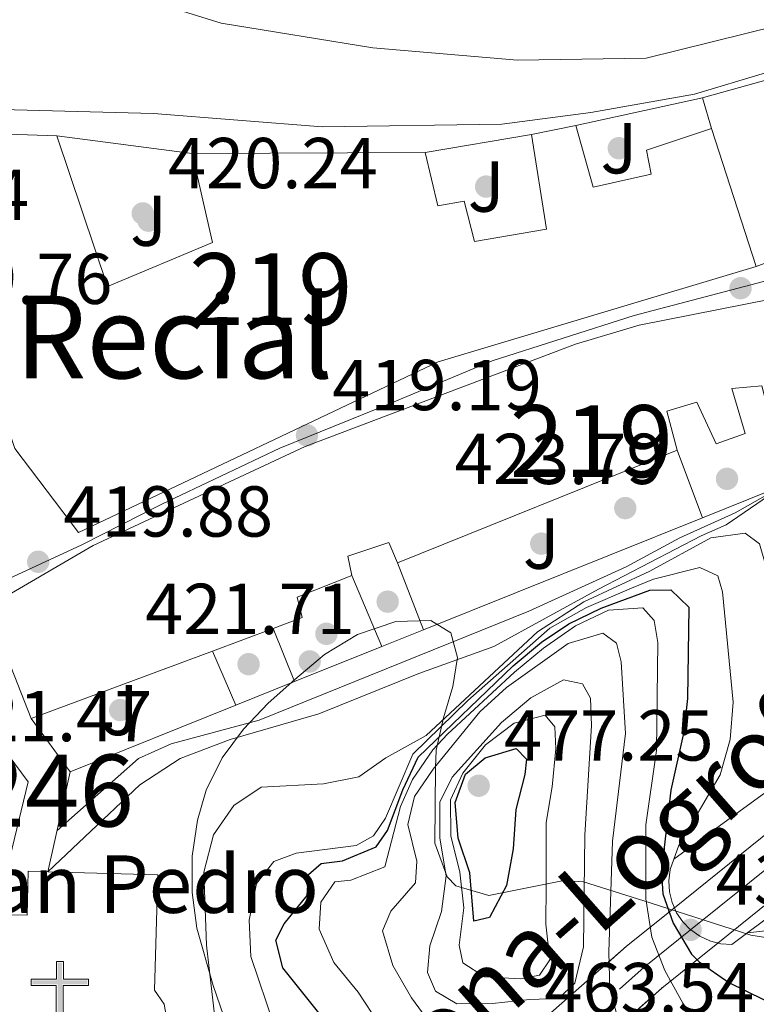
# Model space of a CAD drawing. Extents: x 573453 to 580352, y 724401 to 729106.
# Drawn here: x 579651 to 579753, y 724712 to 724849 of the extents above; entities that cross this region are included whole.
import ezdxf
from ezdxf.enums import TextEntityAlignment as Align

# ---------------------------------------------------------------- set-up
doc = ezdxf.new("R2010")
doc.units = 0
doc.header["$MEASUREMENT"] = 0
for name, pattern in [('DGN Style 1', [47.44550627, 0.07894427000000001, -47.366562]), ('DGN Style 3', [110.521978, 78.94427, -31.577708]), ('DGN Style 4', [126.38977627, 63.155416, -31.577708, 0.07894427000000001, -31.577708]), ('DGN Style 5', [55.260989, 23.683281, -31.577708])]:
    doc.linetypes.add(name, pattern=pattern)
for name, color, linetype in [('Nivel 11', 7, 'Continuous'), ('Nivel 15', 7, 'Continuous'), ('Nivel 16', 7, 'Continuous'), ('Nivel 17', 7, 'Continuous'), ('Nivel 21', 7, 'Continuous'), ('Nivel 22', 7, 'Continuous'), ('Nivel 23', 7, 'Continuous'), ('Nivel 26', 7, 'Continuous'), ('Nivel 35', 7, 'Continuous'), ('Nivel 39', 7, 'Continuous'), ('Nivel 4', 7, 'Continuous'), ('Nivel 41', 7, 'Continuous'), ('Nivel 44', 7, 'Continuous'), ('Nivel 45', 7, 'Continuous'), ('Nivel 48', 7, 'Continuous'), ('Nivel 5', 7, 'Continuous'), ('Nivel 51', 7, 'Continuous'), ('Nivel 52', 7, 'Continuous'), ('Nivel 53', 7, 'Continuous'), ('Nivel 54', 7, 'Continuous'), ('Nivel 57', 7, 'Continuous'), ('Nivel 62', 7, 'Continuous'), ('Nivel 7', 7, 'Continuous')]:
    doc.layers.add(name, color=color, linetype=linetype)
doc.styles.add('Style-arial', font='arial.shx', dxfattribs={"bigfont": 'arialbig.shx'})
doc.styles.add('Style-arialn', font='arialn.shx', dxfattribs={"bigfont": 'arialnbig.shx'})
doc.styles.add('Style-times', font='times.shx', dxfattribs={"bigfont": 'timesbig.shx'})

# ---------------------------------------------------------------- blocks, each defined once
blk = doc.blocks.new('5PATER')
at = {"layer": 'Nivel 7', "linetype": 'Continuous', "lineweight": 0}
h = blk.add_hatch(color=53, dxfattribs=at)
edge = h.paths.add_edge_path()
edge.add_ellipse((1.001171767711639e-08, 1.001171767711639e-08), major_axis=(-1.095731442945027, -1.110710700472634), ratio=0.9994222409660316, start_angle=0, end_angle=360)
blk = doc.blocks.new('5PERFI')
at = {"layer": 'Nivel 17', "linetype": 'Continuous', "lineweight": 0}
h = blk.add_hatch(color=7, dxfattribs=at)
edge = h.paths.add_edge_path()
edge.add_arc((1.001171767711639e-08, 1.001171767711639e-08), 1.55999999938624, 315.0000000018422, 675.0000000018422)
blk = doc.blocks.new('5ERMIT')
at = {"layer": 'Nivel 15', "linetype": 'Continuous', "lineweight": 0}
blk.add_hatch(color=7, dxfattribs=at).paths.add_polyline_path([(-0.3200000000651926, -6.467999999877065), (-0.3209999999962747, -5.895000000018626), (-0.3200000000651926, -0.3009999999776483), (-3.83600000012666, -0.3009999999776483), (-3.83600000012666, 0.2360000000335276), (-0.4910000001545995, 0.2360000000335276), (-0.3150000001769513, 0.4120000000111759), (-0.3150000001769513, 2.705000000074506), (0.3049999999348074, 2.705000000074506), (0.3049999999348074, 0.4120000000111759), (0.4809999999124557, 0.2360000000335276), (3.815999999875203, 0.2360000000335276), (3.815999999875203, -0.3009999999776483), (0.2999999998137355, -0.3009999999776483), (0.2999999998137355, -6.467999999877065)])
at = {"layer": 'Nivel 15', "color": 7, "linetype": 'Continuous', "lineweight": 0, "flags": 128}
blk.add_lwpolyline([(-0.4970000002067536, -0.4769999999552965), (-0.4960000000428408, -6.643999999854714), (0.4759999997913837, -6.643999999854714), (0.4759999997913837, -0.4769999999552965), (3.991999999852851, -0.4769999999552965), (3.991999999852851, 0.4120000000111759), (0.4809999999124557, 0.4120000000111759), (0.4809999999124557, 2.881000000052154), (-0.4910000001545995, 2.881000000052154), (-0.4910000001545995, 0.4120000000111759), (-4.012000000104308, 0.4120000000111759), (-4.012000000104308, -0.4769999999552965), (-0.4960000000428408, -0.4769999999552965), (-0.4960000000428408, -6.643999999854714), (0.4759999997913837, -6.643999999854714)], dxfattribs=at)
blk = doc.blocks.new('5PATER_1')
at = {"layer": 'Nivel 7', "linetype": 'Continuous', "lineweight": 0}
h = blk.add_hatch(color=7, dxfattribs=at)
edge = h.paths.add_edge_path()
edge.add_ellipse((1.001171767711639e-08, 1.001171767711639e-08), major_axis=(-1.095731442372465, -1.110710699892244), ratio=0.9994222409660318, start_angle=0, end_angle=360)

msp = doc.modelspace()

# ---------------------------------------------------------------- linework, layer by layer
at = {"layer": 'Nivel 11', "color": 142, "linetype": 'Continuous', "lineweight": 13, "elevation": 415.252, "flags": 128}
msp.add_lwpolyline([(579630.227, 724836.473), (579643.2320000001, 724836.6229999999), (579669.6340000001, 724835.898), (579693.094, 724834.064), (579718.0390000001, 724834.4580000001), (579730.4369999999, 724836.04), (579744.8230000001, 724838.6170000001), (579754.7080000001, 724841.584), (579790.719, 724848.122), (579803.0179999999, 724849.8929999999), (579815.723, 724850.4299999999), (579822.754, 724850.3219999999)], dxfattribs=at)
at = {"layer": 'Nivel 15', "color": 1, "linetype": 'Continuous', "lineweight": 13, "flags": 128}
for points, elevation in [([(579630.345, 724833.7139999999), (579656.2139999999, 724832.837)], 432.464), ([(579652.642, 724751.787), (579646.506, 724767.2509999999)], 435.064)]:
    msp.add_lwpolyline(points, dxfattribs=dict(at, elevation=elevation))
at = {"layer": 'Nivel 15', "color": 1, "linetype": 'Continuous', "lineweight": 13, "extrusion": (-0.004961794175240605, -0.001017372242426939, 0.9999871726938716), "elevation": -3190.011531550225, "flags": 128}
msp.add_lwpolyline([(579717.1469535201, 724830.1136872685), (579723.3360361124, 724831.3826879251)], dxfattribs=at)
at = {"layer": 'Nivel 15', "color": 1, "linetype": 'Continuous', "lineweight": 13, "extrusion": (-0.01432819501451381, 0.04429323300958996, 0.9989158184437688), "elevation": 24226.68112722673, "flags": 128}
msp.add_lwpolyline([(-774695.304518545, -510638.216683181), (-774695.304518545, -510618.0246712703)], dxfattribs=at)
at = {"layer": 'Nivel 15', "color": 1, "linetype": 'Continuous', "lineweight": 13, "extrusion": (0.1208947252883444, 0.000589402820154234, 0.9926651590550417), "elevation": 70932.80092718414, "flags": 128}
msp.add_lwpolyline([(721995.6441279962, -578872.2977501717), (721995.6441279962, -578904.9456021229)], dxfattribs=at)
at = {"layer": 'Nivel 15', "color": 1, "linetype": 'Continuous', "lineweight": 13, "extrusion": (0.1457406407935147, 0.0587519417438668, 0.9875767691488196), "elevation": 127497.40975849, "flags": 128}
msp.add_lwpolyline([(455463.1162129811, -798572.7977061663), (455463.1162129812, -798530.3380176488)], dxfattribs=at)
at = {"layer": 'Nivel 15', "color": 1, "linetype": 'Continuous', "lineweight": 13, "extrusion": (0.01246151169794554, 0.004638623486476595, 0.9999115930412813), "elevation": 11020.22479051602, "flags": 128}
msp.add_lwpolyline([(579635.8590834134, 724720.9912168051), (579627.4012446962, 724717.843182937)], dxfattribs=at)
at = {"layer": 'Nivel 15', "color": 1, "linetype": 'Continuous', "lineweight": 13, "extrusion": (0.01244676643818715, 0.004634181977819561, 0.9999117972914561), "elevation": 11008.45834613685, "flags": 128}
msp.add_lwpolyline([(579627.5141188975, 724717.9317341549), (579602.323626559, 724708.553633454)], dxfattribs=at)
at = {"layer": 'Nivel 15', "color": 1, "linetype": 'Continuous', "lineweight": 13}
for points in [[(579753.4199999999, 724814.6669999999, 429.582), (579709.2239999999, 724801.371, 432.182), (579659.209, 724777.635, 430.835), (579650.375, 724789.317, 430.804), (579640.314, 724819.713, 433.717), (579630.092, 724819.321, 433.717), (579629.682, 724833.737, 432.464)], [(579728.369, 724834.253, 423.913), (579730.736, 724825.6950000001, 428.173), (579738.828, 724827.479, 428.141), (579738.189, 724830.8119999999, 427.985), (579747.212, 724833.858, 428.642)], [(579656.2139999999, 724832.837, 432.464), (579663.223, 724811.845, 432.464), (579677.8260000001, 724817.9639999999, 432.119), (579675.0020000001, 724830.337, 429.081)], [(579707.4099999999, 724830.4950000001, 425.134), (579709.1810000001, 724823.0730000001, 431.681), (579712.801, 724823.717, 432.057), (579714.25, 724818.105, 432.934), (579724.254, 724819.831, 431.963), (579722.1799999999, 724832.9839999999, 423.881)], [(579646.506, 724767.2509999999, 435.064), (579661.2520000001, 724775.858, 432.495), (579690.7150000001, 724789.6300000001, 431.712), (579728.297, 724803.848, 433.059), (579737.1359999999, 724806.5079999999, 431.054), (579817.898, 724822.4340000001, 424.759), (579816.8570000001, 724807.307, 423.788)], [(579756.919, 724787.392, 430.365), (579754.2250000001, 724798.047, 431.524), (579750.0249999999, 724797.6780000001, 431.148), (579751.869, 724791.4040000001, 428.611), (579747.881, 724789.987, 428.642), (579745.1869999999, 724795.7660000001, 430.052), (579741.004, 724794.537, 429.927), (579742.449, 724789.1159999999, 427.922)], [(579703.558, 724773.4380000001, 434.594), (579702.355, 724776.2820000001, 434.594), (579696.656, 724774.354, 434.594), (579697.186, 724771.6869999999, 434.5)], [(579697.186, 724771.6869999999, 434.5), (579689.5970000001, 724768.6699999999, 434.531), (579690.3219999999, 724765.8160000001, 434.531), (579686.287, 724764.3130000001, 434.587)], [(579647.689, 724724.547, 453.937), (579652.054, 724724.422, 447.624), (579652.229, 724730.5430000001, 445.651), (579654.963, 724730.4639999999, 445.622)], [(579654.963, 724730.4639999999, 445.622), (579670.2350000001, 724730.0279999999, 445.463), (579669.7760000001, 724713.997, 447.405), (579671.1229999999, 724712.048, 447.405), (579671.5260000001, 724709.7139999999, 447.405), (579670.9099999999, 724707.4269999999, 447.405), (579669.9820000001, 724706.1410000001, 447.405), (579669.77, 724702.3119999999, 447.405), (579674.065, 724702.074, 447.405), (579673.7919999999, 724697.1329999999, 447.248)]]:
    msp.add_polyline3d(points, dxfattribs=at)
at = {"layer": 'Nivel 16', "color": 1, "linetype": 'Continuous', "lineweight": 13, "flags": 128}
for points, elevation in [([(579745.9480000001, 724838.1089999999), (579746.075, 724838.1370000001), (579758.912, 724841.736)], 420.592), ([(579728.369, 724834.253), (579745.9480000001, 724838.1089999999)], 420.592), ([(579675.0020000001, 724830.337), (579656.2139999999, 724832.837)], 419.903), ([(579722.1799999999, 724832.9839999999), (579707.4099999999, 724830.4950000001)], 419.809), ([(579756.173, 724815.6769999999), (579753.4199999999, 724814.6669999999)], 421.376), ([(579742.449, 724789.1159999999), (579745.9369999999, 724779.6980000001)], 424.422), ([(579703.558, 724773.4380000001), (579707.176, 724764.1259999999)], 424.078), ([(579697.186, 724771.6869999999), (579701.3700000001, 724761.794)], 424.078), ([(579686.287, 724764.3130000001), (579689.2280000001, 724756.9169999999)], 423.452), ([(579677.8300000001, 724761.165), (579681.0719999999, 724753.6410000001)], 426.679)]:
    msp.add_lwpolyline(points, dxfattribs=dict(at, elevation=elevation))
at = {"layer": 'Nivel 16', "color": 1, "linetype": 'Continuous', "lineweight": 13, "extrusion": (-0.03789785989453329, 0.1274555398826432, 0.9911199915089184), "elevation": 70830.35893785054, "flags": 128}
msp.add_lwpolyline([(-762286.5324178284, -524779.4123920681), (-762286.5324178287, -524783.8870676989)], dxfattribs=at)
at = {"layer": 'Nivel 16', "color": 1, "linetype": 'Continuous', "lineweight": 13, "extrusion": (-0.09604321512079574, 0.2395505505489451, 0.9661217493468192), "elevation": 118353.5434923697, "flags": 128}
msp.add_lwpolyline([(-807836.9327304149, -441392.07003012), (-807834.4505095661, -441388.9160517342), (-807823.8762648199, -441388.9083024018)], dxfattribs=at)
at = {"layer": 'Nivel 16', "color": 1, "linetype": 'Continuous', "lineweight": 13, "extrusion": (0.0002665662022878891, 0.000107091377983721, 0.9999999587369476), "elevation": 659.4663116793365, "flags": 128}
msp.add_lwpolyline([(579745.8024964677, 724779.631532934), (579707.0414946461, 724764.0595328447)], dxfattribs=at)
at = {"layer": 'Nivel 16', "color": 1, "linetype": 'Continuous', "lineweight": 13, "extrusion": (0.0002966190082104615, 0.0001191380515237334, 0.999999948911643), "elevation": 685.6191315524724, "flags": 128}
msp.add_lwpolyline([(579707.023746623, 724764.0494602777), (579701.2177462853, 724761.7174602612)], dxfattribs=at)
at = {"layer": 'Nivel 16', "color": 1, "linetype": 'Continuous', "lineweight": 13, "extrusion": (0.00028366954971565, 0.0001139397458378541, 0.9999999532746593), "elevation": 674.3447812320268, "flags": 128}
msp.add_lwpolyline([(579701.2254579344, 724761.7218698515), (579689.0834572883, 724756.8448698199)], dxfattribs=at)
at = {"layer": 'Nivel 16', "color": 1, "linetype": 'Continuous', "lineweight": 13, "extrusion": (0.0003167275463447206, 0.0001272191566730388, 0.9999999417494722), "elevation": 703.1324857086317, "flags": 128}
msp.add_lwpolyline([(579689.0635779318, 724756.8334130694), (579680.9075773908, 724753.5574130428)], dxfattribs=at)
at = {"layer": 'Nivel 16', "color": 1, "linetype": 'Continuous', "lineweight": 13, "extrusion": (0.0002990168167219327, 0.0001201155368296551, 0.9999999480805992), "elevation": 687.717539334694, "flags": 128}
msp.add_lwpolyline([(579680.918306492, 724753.5636227173), (579657.88130513, 724744.3096226505)], dxfattribs=at)
at = {"layer": 'Nivel 16', "color": 1, "linetype": 'Continuous', "lineweight": 0, "extrusion": (-0.1768229739155447, 0.2426274813601022, 0.953868723244722), "elevation": 73755.15812486503, "flags": 128}
msp.add_lwpolyline([(-895306.2181508257, -232905.5610548791), (-895306.2181508257, -232915.1605534595)], dxfattribs=at)
at = {"layer": 'Nivel 16', "color": 1, "linetype": 'Continuous', "lineweight": 13, "extrusion": (-0.2676468366452822, 0.2473416797032472, 0.9312289000645062), "elevation": 24516.85102576786, "flags": 128}
msp.add_lwpolyline([(-925673.7194905225, -61475.4633255247), (-925672.5866167499, -61469.14395126631), (-925655.9745132937, -61459.2601535772)], dxfattribs=at)
at = {"layer": 'Nivel 16', "color": 1, "linetype": 'Continuous', "lineweight": 0, "extrusion": (0.05662998763855922, 0.2566599342095248, 0.964841294033179), "elevation": 219252.6906144296, "flags": 128}
msp.add_lwpolyline([(-409890.1437414696, -803213.9419859732), (-409890.1437414694, -803228.7194204256)], dxfattribs=at)
at = {"layer": 'Nivel 21', "color": 7, "linetype": 'Continuous', "lineweight": 13, "extrusion": (0.2395431183733592, -0.18317475342822, 0.953449581334261), "elevation": 6540.645874099515, "flags": 128}
msp.add_lwpolyline([(927855.2189871916, -19231.65805403353), (927882.1111795038, -19238.5391117743), (927903.7082113032, -19243.24760234205), (927917.1117928254, -19246.16962447821)], dxfattribs=at)
at = {"layer": 'Nivel 21', "color": 1, "linetype": 'Continuous', "lineweight": 0, "extrusion": (0.3801895056391772, 0.1005159050019802, 0.9194305262734488), "elevation": 293670.9430142867, "flags": 128}
msp.add_lwpolyline([(552468.007328256, -685489.7078081453), (552461.8156697617, -685472.9806406002), (552462.3147308929, -685471.3889736296), (552462.5061485267, -685471.0124393718)], dxfattribs=at)
at = {"layer": 'Nivel 21', "color": 1, "linetype": 'Continuous', "lineweight": 0, "extrusion": (0.3769053610020729, 0.02423626046438863, 0.9259346372863473), "elevation": 236488.4411591232, "flags": 128}
msp.add_lwpolyline([(686026.0545516962, -578591.1153777507), (686027.2132845896, -578590.0324612805), (686028.5464108232, -578589.1846786421), (686029.2596788078, -578588.9018858946)], dxfattribs=at)
at = {"layer": 'Nivel 21', "color": 1, "linetype": 'Continuous', "lineweight": 0, "extrusion": (0.3757191475872472, 0.02460934152265196, 0.9264067694302184), "elevation": 236071.3325803262, "flags": 128}
msp.add_lwpolyline([(685279.0609564993, -579647.2095346623), (685279.4203491178, -579646.0267752563), (685280.1587933097, -579644.5589748465), (685281.1286372591, -579643.2579830366), (685281.1403326907, -579643.2469742962)], dxfattribs=at)
at = {"layer": 'Nivel 21', "color": 7, "linetype": 'Continuous', "lineweight": 13}
msp.add_polyline3d([(579742.0519999999, 724725.463, 436.957), (579764.7690000001, 724743.7820000001, 434.747), (579794.9610000001, 724769.8929999999, 432.172), (579844.1329999999, 724811.835, 427.362)], dxfattribs=at)
at = {"layer": 'Nivel 21', "color": 1, "linetype": 'Continuous', "lineweight": 0}
msp.add_polyline3d([(579742.0519999999, 724725.463, 449.188), (579741.7339999999, 724726.1840000001, 449.299), (579741.3740000001, 724727.689, 449.408), (579741.29, 724729.2339999999, 449.403), (579741.486, 724730.7690000001, 449.286), (579741.9550000001, 724732.244, 449.061), (579759.017, 724744.625, 440.855)], dxfattribs=at)
at = {"layer": 'Nivel 22', "color": 7, "linetype": 'DGN Style 5', "lineweight": 13}
for points in [[(579685.0460000001, 724676.1089999999, 442.235), (579690.494, 724680.53, 441.74), (579735.4110000001, 724720.1070000001, 437.642), (579742.0519999999, 724725.463, 436.957)], [(579690.101, 724670.408, 442.226), (579695.4099999999, 724674.7150000001, 441.74), (579740.3189999999, 724714.2849999999, 437.642), (579748.102, 724720.561, 436.822)]]:
    msp.add_polyline3d(points, dxfattribs=at)
at = {"layer": 'Nivel 22', "color": 7, "linetype": 'Continuous', "lineweight": 0}
msp.add_polyline3d([(579690.101, 724670.408, 442.226), (579695.4099999999, 724674.7150000001, 441.74), (579740.3189999999, 724714.2849999999, 437.642), (579748.102, 724720.561, 436.822), (579748.102, 724720.561, 446.86), (579746.9850000001, 724720.848, 447.305), (579745.5800000001, 724721.496, 447.858), (579744.314, 724722.385, 448.348), (579744.3030000001, 724722.396, 448.352), (579743.2280000001, 724723.4880000001, 448.761), (579742.3589999999, 724724.7679999999, 449.081), (579742.0519999999, 724725.463, 449.188), (579742.0519999999, 724725.463, 436.957), (579735.4110000001, 724720.1070000001, 437.642), (579690.494, 724680.53, 441.74), (579685.0460000001, 724676.1089999999, 442.235), (579685.0460000001, 724676.1089999999, 450.875), (579685.402, 724675.7069999999, 451.242), (579687.5700000001, 724673.2620000001, 453.475)], close=True, dxfattribs=at)
at = {"layer": 'Nivel 23', "color": 70, "linetype": 'DGN Style 4', "lineweight": 0}
msp.add_polyline3d([(579829.4199999999, 724856.685, 421.148), (579819.513, 724857.1499999999, 416.043), (579803.9469999999, 724856.271, 415.252), (579787.432, 724854.9909999999, 415.252), (579771.2409999999, 724851.8049999999, 415.252), (579738.131, 724843.602, 415.252), (579720.257, 724843.3470000001, 415.252), (579700.146, 724845.0560000001, 415.252), (579679.0460000001, 724848.466, 415.252), (579662.692, 724853.594, 415.252), (579647.4380000001, 724856.2590000001, 415.864), (579629.288, 724858.5619999999, 421.051), (579591.962, 724859.4920000001, 415.909), (579577.1880000001, 724856.287, 415.909), (579565.69, 724848.1130000001, 415.909), (579554.811, 724835.4469999999, 415.909), (579546.8500000001, 724822.5730000001, 415.909), (579523.071, 724778.6540000001, 415.909), (579512.506, 724760.6329999999, 415.92), (579501.2350000001, 724741.6840000001, 416.112), (579497.3929999999, 724730.423, 416.112), (579492.7350000001, 724719.2890000001, 416.112), (579477.095, 724688.0530000001, 417.546), (579474.493, 724681.7820000001, 421.241)], dxfattribs=at)
at = {"layer": 'Nivel 23', "color": 7, "linetype": 'DGN Style 4', "lineweight": 0}
msp.add_polyline3d([(579744.3030000001, 724722.396, 448.352), (579767.2050000001, 724740.865, 434.975), (579784.3740000001, 724755.7139999999, 433.284), (579797.436, 724767.01, 432.172), (579835.385, 724799.379, 428.458)], dxfattribs=at)
at = {"layer": 'Nivel 23', "color": 7, "linetype": 'DGN Style 5', "lineweight": 0}
msp.add_polyline3d([(579687.5700000001, 724673.2620000001, 453.475), (579692.9480000001, 724677.6270000001, 450.014), (579737.8600000001, 724717.2, 456.848), (579744.3030000001, 724722.396, 448.352)], dxfattribs=at)
at = {"layer": 'Nivel 35', "color": 92, "linetype": 'DGN Style 3', "lineweight": 0}
msp.add_polyline3d([(579684.169, 724696.4299999999, 467.587), (579677.9380000001, 724714.648, 461.975), (579675.642, 724722.6370000001, 460.357), (579675.006, 724727.595, 459.547), (579675.02, 724732.6470000001, 458.767), (579675.7479999999, 724737.669, 457.987), (579676.9680000001, 724741.798, 457.309), (579679.1880000001, 724746.2990000001, 456.42), (579682.129, 724750.2930000001, 455.451), (579685.5719999999, 724753.896, 454.479), (579689.2990000001, 724757.223, 453.581), (579693.425, 724760.669, 452.782), (579697.9879999999, 724763.4820000001, 453.262), (579703.3360000001, 724765.2660000001, 455.349), (579708.1680000001, 724765.4070000001, 458.15), (579710.9569999999, 724763.69, 460.491), (579711.896, 724760.247, 463.545), (579711.247, 724756.254, 467.308), (579709.9480000001, 724751.9010000001, 470.756), (579708.936, 724747.3740000001, 472.869), (579708.8400000001, 724744.909, 473.093), (579708.7590000001, 724734.4299999999, 472.238), (579710.449, 724729.746, 471.771), (579711.6470000001, 724728.52, 471.625), (579716.2450000001, 724727.179, 471.226), (579726.658, 724729.274, 470.421), (579729.4199999999, 724729.06, 470.156), (579738.6880000001, 724726.169, 468.337), (579752.7010000001, 724721.6769999999, 464.283), (579757.399, 724720.9010000001, 462.912)], dxfattribs=at)
at = {"layer": 'Nivel 39', "color": 7, "linetype": 'Continuous', "lineweight": 0}
msp.add_polyline3d([(579822.9720000001, 724824.7760000001, 420.472), (579802.287, 724821.899, 420.468), (579776, 724817.041, 420.117), (579754.4450000001, 724812.5619999999, 419.664), (579736.4439999999, 724807.8300000001, 420.85), (579716.7390000001, 724801.521, 421.171), (579702.2919999999, 724795.486, 420.066), (579687.192, 724789.3659999999, 419.262), (579670.81, 724781.6059999999, 419.571), (579659.665, 724775.9280000001, 419.822), (579645.007, 724769.1570000001, 420.65)], dxfattribs=at)
at = {"layer": 'Nivel 4', "color": 30, "linetype": 'Continuous', "lineweight": 30, "flags": 128}
for points, elevation in [([(579694.1059999999, 724709.006), (579687.6140000001, 724717.098), (579686.6399999999, 724720.967), (579687.791, 724723.23), (579691, 724727.1769999999), (579691.1669999999, 724730.094), (579692.929, 724731.622), (579695.9099999999, 724731.979), (579700.577, 724733.9380000001), (579702.176, 724736.21), (579704.3060000001, 724741.854), (579706.4450000001, 724746.392), (579719.6540000001, 724759.1200000001), (579723.56, 724762.3900000001), (579727.381, 724764.939), (579731.875, 724767.1200000001), (579738.642, 724769.642), (579741.554, 724769.699), (579744.0660000001, 724767.283), (579743.868, 724754.581), (579743.361, 724749.9410000001), (579741.578, 724741.8389999999), (579740.615, 724733.828), (579740.3729999999, 724728.828), (579740.442, 724727.4010000001), (579741.8670000001, 724723.3200000001), (579744.423, 724719.007), (579745.483, 724717.939), (579749.6300000001, 724715.0959999999), (579761.7150000001, 724709.145)], 450), ([(579719.6470000001, 724733.642), (579718.702, 724728.544), (579716.3530000001, 724724.1300000001), (579714.1680000001, 724723.6000000001), (579713.588, 724730.311), (579711.9990000001, 724735.135), (579711.594, 724740.1200000001), (579713.0190000001, 724744.0430000001), (579715.7379999999, 724746.337), (579720.0449999999, 724747.6170000001), (579721.493, 724746.152), (579721.237, 724743.98), (579719.993, 724739.1359999999), (579719.6470000001, 724733.642)], 475)]:
    msp.add_lwpolyline(points, dxfattribs=dict(at, elevation=elevation))
at = {"layer": 'Nivel 5', "color": 30, "linetype": 'Continuous', "lineweight": 0, "flags": 128}
for points, elevation in [([(579656.2350000001, 724736.2280000001), (579667.54, 724746.2339999999), (579672.108, 724748.2450000001), (579684.3160000001, 724751.568), (579721.8130000001, 724766.72), (579735.361, 724772.8859999999), (579742.8260000001, 724776.9169999999), (579750.5179999999, 724780.372), (579757.4610000001, 724784.318), (579759.693, 724784.81), (579761.2919999999, 724780.1880000001)], 430), ([(579654.963, 724730.4639999999), (579667.7450000001, 724742.5430000001), (579673.325, 724746.203), (579680.2949999999, 724748.8870000001), (579692.625, 724752.415), (579706.5290000001, 724758.0430000001), (579716.95, 724761.818), (579731.4979999999, 724769.76), (579745.7679999999, 724777.21), (579749.2490000001, 724778.6980000001), (579755.145, 724782.7720000001), (579756.9280000001, 724783.2550000001), (579758.014, 724781.185), (579759.9240000001, 724767.629), (579761.122, 724762.774), (579764.229, 724753.746), (579765.298, 724744.953), (579766.9369999999, 724741.3999999999), (579770.9709999999, 724736.7280000001)], 435), ([(579675.798, 724697.172), (579678.156, 724710.2139999999), (579676.987, 724720.2749999999), (579676.639, 724730.426), (579677.956, 724735.6059999999), (579680.7890000001, 724739.6950000001), (579684.6229999999, 724742.2350000001), (579693.2779999999, 724742.7039999999), (579698.189, 724743.6969999999), (579701.9469999999, 724746.31), (579707.5630000001, 724749.408), (579723.04, 724763.828), (579729.456, 724767.9880000001), (579738.6340000001, 724772.2760000001), (579747.1329999999, 724776.9240000001), (579751.9010000001, 724777.541), (579753.872, 724776.0860000001), (579754.672, 724773.338), (579756.213, 724763.3589999999), (579757.341, 724758.4880000001), (579760.3030000001, 724749.024), (579759.017, 724744.625)], 440), ([(579686.4410000001, 724708.942), (579683.162, 724718.679), (579682.913, 724723.753), (579683.9340000001, 724728.8530000001), (579686.3389999999, 724731.8870000001), (579689.453, 724733.0689999999), (579697.798, 724734.129), (579700.237, 724735.4469999999), (579701.906, 724737.9439999999), (579705.69, 724746.8319999999), (579713.311, 724754.3019999999), (579724.75, 724764.337), (579729.8300000001, 724767.213), (579736.074, 724769.933), (579739.1229999999, 724771.166), (579745.5889999999, 724772.787), (579748.077, 724771.6410000001), (579748.7180000001, 724769.412), (579750.2110000001, 724754.0619999999), (579749.8119999999, 724748.848), (579748.435, 724743.9310000001), (579742.615, 724734.038), (579741.9550000001, 724732.2450000001)], 445), ([(579701.0090000001, 724709.2690000001), (579698.0660000001, 724713.727), (579694.699, 724717.844), (579692.665, 724722.5090000001), (579692.8910000001, 724726.2479999999), (579694.8530000001, 724729.051), (579697.088, 724729.318), (579701.7820000001, 724731.156), (579703.983, 724739.537), (579705.6270000001, 724743.304), (579708.4850000001, 724747.429), (579710.5079999999, 724749.5989999999), (579719.824, 724758.2220000001), (579723.8659999999, 724761.588), (579728.288, 724764.662), (579732.8759999999, 724766.844), (579737.6499999999, 724767.162), (579739.253, 724765.3999999999), (579739.7609999999, 724762.348), (579739.5549999999, 724747.341), (579738.0930000001, 724736.994), (579738.071, 724726.686), (579738.9210000001, 724721.3999999999), (579740.729, 724716.7380000001), (579743.203, 724712.193), (579749.075, 724703.5279999999)], 455), ([(579708.398, 724708.9680000001), (579705.4809999999, 724712.9439999999), (579702.9280000001, 724717.45), (579701.4850000001, 724722.2479999999), (579702.631, 724724.9880000001), (579706.064, 724728.94), (579706.229, 724731.9310000001), (579705.0079999999, 724737.061), (579705.902, 724740.962), (579708.517, 724744.7479999999), (579715.0079999999, 724752.7180000001), (579718.6950000001, 724756.094), (579727.2960000001, 724762.2209999999), (579732.122, 724763.6610000001), (579734.017, 724762.2790000001), (579734.665, 724759.6769999999), (579735.2350000001, 724749.679), (579733.4539999999, 724734.743), (579732.9210000001, 724719.314), (579733.0930000001, 724714.1610000001), (579734.463, 724709.1059999999)], 460), ([(579721.926, 724712.6980000001), (579716.783, 724712.149), (579711.783, 724712.125), (579708.8319999999, 724713.8600000001), (579707.7350000001, 724716.453), (579708.0349999999, 724720.1939999999), (579709.6599999999, 724724.9310000001), (579710.311, 724729.8940000001), (579709.459, 724735.1599999999), (579709.435, 724740.159), (579711.1599999999, 724743.6340000001), (579718.0320000001, 724751.2380000001), (579722.0730000001, 724754.679), (579726.655, 724757.159), (579729.28, 724756.6130000001), (579730.365, 724754.6170000001), (579730.514, 724750.811), (579729.619, 724735.5789999999), (579729.4010000001, 724720.0160000001), (579728.23, 724714.9880000001), (579725.956, 724712.852), (579721.926, 724712.6980000001)], 465), ([(579724.2280000001, 724728.578), (579724.185, 724723.2), (579724.7309999999, 724718.206), (579723.2779999999, 724716.0860000001), (579720.6740000001, 724715.587), (579715.6640000001, 724715.862), (579712.638, 724717.8189999999), (579712.142, 724720.274), (579712.787, 724725.4410000001), (579712.2409999999, 724730.4340000001), (579710.9469999999, 724735.4880000001), (579710.922, 724740.4880000001), (579712.6429999999, 724744.186), (579715.7779999999, 724748.131), (579719.7579999999, 724751.155), (579724.0630000001, 724752.253), (579725.439, 724750.6359999999), (579725.5730000001, 724747.577), (579725.0800000001, 724742.264), (579724.206, 724737.3400000001), (579724.2280000001, 724728.578)], 470), ([(579752.219, 724721.9909999999), (579757.2110000001, 724722.537), (579762.1950000001, 724723.605), (579765.4299999999, 724722.399), (579775.6429999999, 724711.993), (579781.7790000001, 724703.8230000001), (579786.8570000001, 724694.919), (579794.4240000001, 724687.4890000001), (579800.9369999999, 724678.7390000001), (579804.233, 724674.834), (579807.962, 724671.3219999999), (579812.4269999999, 724669.0700000001), (579822.267, 724665.5530000001), (579826.4040000001, 724662.757), (579829.521, 724658.395), (579833.5789999999, 724648.5959999999), (579836.77, 724645.8940000001), (579841.2069999999, 724644.338), (579846.183, 724643.837), (579851.216, 724644.7150000001), (579855.8700000001, 724646.942), (579859.74, 724650.111), (579861.0549999999, 724652.3759999999)], 445)]:
    msp.add_lwpolyline(points, dxfattribs=dict(at, elevation=elevation))
at = {"layer": 'Nivel 51', "color": 143, "linetype": 'Continuous', "lineweight": 13}
msp.add_polyline3d([(579628.324, 724881.2820000001, 420.794), (579630.227, 724836.473, 421.061), (579630.227, 724836.473, 415.252), (579643.2320000001, 724836.6229999999, 415.252), (579669.6340000001, 724835.898, 415.252), (579693.094, 724834.064, 415.252), (579718.0390000001, 724834.4580000001, 415.252), (579730.4369999999, 724836.04, 415.252), (579744.8230000001, 724838.6170000001, 415.252), (579754.7080000001, 724841.584, 415.252), (579790.719, 724848.122, 415.252), (579803.0179999999, 724849.8929999999, 415.252)], dxfattribs=at)
at = {"layer": 'Nivel 52', "color": 1, "linetype": 'Continuous', "lineweight": 13}
msp.add_polyline3d([(579629.682, 724833.737, 432.464), (579630.092, 724819.321, 433.717), (579640.314, 724819.713, 433.717), (579650.375, 724789.317, 430.804), (579659.209, 724777.635, 430.835), (579709.2239999999, 724801.371, 432.182), (579753.4199999999, 724814.6669999999, 429.582), (579747.212, 724833.858, 428.642), (579738.189, 724830.8119999999, 427.985), (579738.828, 724827.479, 428.141), (579730.736, 724825.6950000001, 428.173), (579728.369, 724834.253, 423.913), (579722.1799999999, 724832.9839999999, 423.881), (579724.254, 724819.831, 431.963), (579714.25, 724818.105, 432.934), (579712.801, 724823.717, 432.057), (579709.1810000001, 724823.0730000001, 431.681), (579707.4099999999, 724830.4950000001, 425.134), (579675.0020000001, 724830.337, 429.081), (579677.8260000001, 724817.9639999999, 432.119), (579663.223, 724811.845, 432.464), (579656.2139999999, 724832.837, 432.464), (579630.345, 724833.7139999999, 432.464)], close=True, dxfattribs=at)
for points in [[(579817.898, 724822.4340000001, 424.759), (579737.1359999999, 724806.5079999999, 431.054), (579728.297, 724803.848, 433.059), (579690.7150000001, 724789.6300000001, 431.712), (579661.2520000001, 724775.858, 432.495), (579646.506, 724767.2509999999, 435.064), (579652.642, 724751.787, 435.064), (579677.8300000001, 724761.165, 434.707), (579686.287, 724764.3130000001, 434.587), (579690.3219999999, 724765.8160000001, 434.531), (579689.5970000001, 724768.6699999999, 434.531), (579697.186, 724771.6869999999, 434.5), (579696.656, 724774.354, 434.594), (579702.355, 724776.2820000001, 434.594), (579703.558, 724773.4380000001, 434.594), (579742.449, 724789.1159999999, 427.922), (579741.004, 724794.537, 429.927), (579745.1869999999, 724795.7660000001, 430.052), (579747.881, 724789.987, 428.642), (579751.869, 724791.4040000001, 428.611), (579750.0249999999, 724797.6780000001, 431.148), (579754.2250000001, 724798.047, 431.524)], [(579650.889, 724670.5819999999, 442.957), (579652.5020000001, 724697.7450000001, 441.297), (579673.7919999999, 724697.1329999999, 447.248), (579674.065, 724702.074, 447.405), (579669.77, 724702.3119999999, 447.405), (579669.9820000001, 724706.1410000001, 447.405), (579670.9099999999, 724707.4269999999, 447.405), (579671.5260000001, 724709.7139999999, 447.405), (579671.1229999999, 724712.048, 447.405), (579669.7760000001, 724713.997, 447.405), (579670.2350000001, 724730.0279999999, 445.463), (579654.963, 724730.4639999999, 445.622), (579652.229, 724730.5430000001, 445.651), (579652.054, 724724.422, 447.624), (579647.689, 724724.547, 453.937)]]:
    msp.add_polyline3d(points, dxfattribs=at)
at = {"layer": 'Nivel 53', "color": 1, "linetype": 'Continuous', "lineweight": 0}
msp.add_polyline3d([(579654.963, 724730.4639999999, 432.78), (579658.0349999999, 724744.3870000001, 428.896), (579652.642, 724751.787, 426.014), (579652.642, 724751.787, 435.064), (579646.506, 724767.2509999999, 435.064), (579646.506, 724767.2509999999, 421.128), (579639.926, 724759.675, 421.348), (579648.6510000001, 724747.8200000001, 427.001), (579652.2039999999, 724742.994, 429.304), (579647.689, 724724.547, 432.906), (579647.689, 724724.547, 453.937), (579652.054, 724724.422, 447.624), (579652.229, 724730.5430000001, 445.651)], close=True, dxfattribs=at)
at = {"layer": 'Nivel 54', "color": 9, "linetype": 'Continuous', "lineweight": 0}
msp.add_polyline3d([(579748.102, 724720.561, 436.822), (579769.649, 724737.9380000001, 434.747), (579786.334, 724752.3670000001, 433.327), (579796.689, 724761.3219999999, 432.446), (579799.9210000001, 724764.1170000001, 432.172), (579825.8289999999, 724786.216, 429.636), (579849.46, 724806.3729999999, 427.323), (579849.625, 724806.5109999999, 427.311), (579852.291, 724808.757, 427.13), (579846.496, 724813.8300000001, 427.19), (579844.538, 724812.1810000001, 427.323), (579844.1329999999, 724811.835, 427.362), (579794.9610000001, 724769.8929999999, 432.172), (579764.7690000001, 724743.7820000001, 434.747), (579742.0519999999, 724725.463, 436.957), (579742.0519999999, 724725.463, 449.188), (579742.3589999999, 724724.7679999999, 449.081), (579743.2280000001, 724723.4880000001, 448.761), (579744.3030000001, 724722.396, 448.352), (579744.314, 724722.385, 448.348), (579745.5800000001, 724721.496, 447.858), (579746.9850000001, 724720.848, 447.305)], close=True, dxfattribs=at)
at = {"layer": 'Nivel 57', "color": 92, "linetype": 'DGN Style 3', "lineweight": 0}
msp.add_polyline3d([(579757.399, 724720.9010000001, 462.912), (579752.7010000001, 724721.6769999999, 464.283), (579738.6880000001, 724726.169, 468.337), (579729.4199999999, 724729.06, 470.156), (579726.658, 724729.274, 470.421), (579716.2450000001, 724727.179, 471.226), (579711.6470000001, 724728.52, 471.625), (579710.449, 724729.746, 471.771), (579708.7590000001, 724734.4299999999, 472.238), (579708.8400000001, 724744.909, 473.093), (579708.936, 724747.3740000001, 472.869), (579709.9480000001, 724751.9010000001, 470.756), (579711.247, 724756.254, 467.308), (579711.896, 724760.247, 463.545), (579710.9569999999, 724763.69, 460.491), (579708.1680000001, 724765.4070000001, 458.15), (579703.3360000001, 724765.2660000001, 455.349), (579697.9879999999, 724763.4820000001, 453.262), (579693.425, 724760.669, 452.782), (579689.2990000001, 724757.223, 453.581), (579685.5719999999, 724753.896, 454.479), (579682.129, 724750.2930000001, 455.451), (579679.1880000001, 724746.2990000001, 456.42), (579676.9680000001, 724741.798, 457.309), (579675.7479999999, 724737.669, 457.987), (579675.02, 724732.6470000001, 458.767), (579675.006, 724727.595, 459.547), (579675.642, 724722.6370000001, 460.357), (579677.9380000001, 724714.648, 461.975), (579684.169, 724696.4299999999, 467.587)], dxfattribs=at)
at = {"layer": 'Nivel 62', "color": 2, "linetype": 'DGN Style 1', "lineweight": 30, "flags": 128}
for points, elevation in [([(579741.324, 724724.8759999999), (579739.324, 724726.8759999999), (579743.324, 724726.8759999999), (579743.324, 724722.8759999999), (579739.324, 724722.8759999999), (579739.324, 724726.8759999999)], 437.032), ([(579738.702, 724722.7609999999), (579736.702, 724724.7609999999), (579740.702, 724724.7609999999), (579740.702, 724720.7609999999), (579736.702, 724720.7609999999), (579736.702, 724724.7609999999)], 437.303), ([(579732.966, 724717.953), (579730.966, 724719.953), (579734.966, 724719.953), (579734.966, 724715.953), (579730.966, 724715.953), (579730.966, 724719.953)], 437.865), ([(579745.202, 724718.2220000001), (579743.202, 724720.2220000001), (579747.202, 724720.2220000001), (579747.202, 724716.2220000001), (579743.202, 724716.2220000001), (579743.202, 724720.2220000001)], 437.128), ([(579741.5320000001, 724715.263), (579739.5320000001, 724717.263), (579743.5320000001, 724717.263), (579743.5320000001, 724713.263), (579739.5320000001, 724713.263), (579739.5320000001, 724717.263)], 437.514)]:
    msp.add_lwpolyline(points, dxfattribs=dict(at, elevation=elevation))
at = {"layer": 'Nivel 62', "color": 131, "linetype": 'DGN Style 1', "lineweight": 13, "flags": 128}
for points, elevation in [([(579742.0519999999, 724725.463), (579740.0519999999, 724727.463), (579744.0519999999, 724727.463), (579744.0519999999, 724723.463), (579740.0519999999, 724723.463), (579740.0519999999, 724727.463)], 436.957), ([(579744.3030000001, 724722.396), (579742.3030000001, 724724.396), (579746.3030000001, 724724.396), (579746.3030000001, 724720.396), (579742.3030000001, 724720.396), (579742.3030000001, 724724.396)], 436.957), ([(579748.102, 724720.561), (579746.102, 724722.561), (579750.102, 724722.561), (579750.102, 724718.561), (579746.102, 724718.561), (579746.102, 724722.561)], 436.822)]:
    msp.add_lwpolyline(points, dxfattribs=dict(at, elevation=elevation))
at = {"layer": 'Nivel 62', "color": 131, "linetype": 'DGN Style 1', "lineweight": 0, "elevation": 437.642, "flags": 128}
for points in [[(579735.4110000001, 724720.1070000001), (579733.4110000001, 724722.1070000001), (579737.4110000001, 724722.1070000001), (579737.4110000001, 724718.1070000001), (579733.4110000001, 724718.1070000001), (579733.4110000001, 724722.1070000001)], [(579735.4110000001, 724720.1070000001), (579733.4110000001, 724722.1070000001), (579737.4110000001, 724722.1070000001), (579737.4110000001, 724718.1070000001), (579733.4110000001, 724718.1070000001), (579733.4110000001, 724722.1070000001)], [(579740.3189999999, 724714.2849999999), (579738.3189999999, 724716.2849999999), (579742.3189999999, 724716.2849999999), (579742.3189999999, 724712.2849999999), (579738.3189999999, 724712.2849999999), (579738.3189999999, 724716.2849999999)], [(579740.3189999999, 724714.2849999999), (579738.3189999999, 724716.2849999999), (579742.3189999999, 724716.2849999999), (579742.3189999999, 724712.2849999999), (579738.3189999999, 724712.2849999999), (579738.3189999999, 724716.2849999999)]]:
    msp.add_lwpolyline(points, dxfattribs=at)

# ---------------------------------------------------------------- block references
at = {"layer": 'Nivel 15', "color": 7, "linetype": 'Continuous', "lineweight": 0}
msp.add_blockref('5ERMIT', (579656.6170000001, 724715.122, 436.298), dxfattribs=at)
at = {"layer": 'Nivel 17', "color": 7, "linetype": 'Continuous', "lineweight": 0}
for p in [(579734.3260000001, 724831.092, 420.529), (579715.882, 724825.7590000001, 420.529), (579668.9369999999, 724821.013, 420.529), (579749.368, 724785.119, 423.952), (579723.5390000001, 724776.1030000001, 422.354), (579702.186, 724768.0349999999, 422.198), (579693.669, 724763.5660000001, 422.198), (579682.8530000001, 724759.338, 422.198), (579665.004, 724752.9639999999, 422.26)]:
    msp.add_blockref('5PERFI', p, dxfattribs=at)
at = {"layer": 'Nivel 7', "color": 53, "linetype": 'Continuous', "lineweight": 0}
for p in [(579668.1370000001, 724822.0290000001, 420.242), (579735.2239999999, 724781.0460000001, 423.792), (579691.3500000001, 724759.719, 421.712), (579714.8430000001, 724742.436, 477.247)]:
    msp.add_blockref('5PATER', p, dxfattribs=at)
at = {"layer": 'Nivel 7', "color": 7, "linetype": 'Continuous', "lineweight": 0}
for p in [(579751.2490000001, 724811.6300000001, 419.305), (579690.9709999999, 724791.1640000001, 419.19), (579653.604, 724773.5830000001, 419.883), (579744.3030000001, 724722.396, 436.957)]:
    msp.add_blockref('5PATER_1', p, dxfattribs=at)

# ---------------------------------------------------------------- texts
at = {"layer": 'Nivel 26', "color": 92, "linetype": 'Continuous', "lineweight": 0, "style": 'Style-arial'}
for p in [(579734.3267134565, 724831.092001, 420.529), (579715.8827134566, 724825.7590009999, 420.529), (579668.9377134566, 724821.013001, 420.529), (579723.5397134565, 724776.1030009999, 422.354), (579665.0047134566, 724752.9640009999, 422.26)]:
    msp.add_text('J', height=7.000002, dxfattribs=at).set_placement(p, align=Align.MIDDLE_CENTER)
at = {"layer": 'Nivel 41', "color": 7, "linetype": 'Continuous', "lineweight": 0, "style": 'Style-arial'}
for s, p in [('420.24', (579671.6370000001, 724825.5290000001, 420.242)), ('420.14', (579623.1669999999, 724821.1200000001, 420.145)), ('419.76', (579634.7660000001, 724809.4369999999, 419.757)), ('419.19', (579694.4709999999, 724794.6640000001, 419.19)), ('423.79', (579711.513, 724784.3900000001, 423.792)), ('419.88', (579657.104, 724777.0830000001, 419.883)), ('421.71', (579668.4680000001, 724763.53, 421.712)), ('421.47', (579640.3119999999, 724748.629, 421.468)), ('477.25', (579718.3430000001, 724745.936, 477.247)), ('436.96', (579747.8030000001, 724725.896, 436.957)), ('463.54', (579723.963, 724710.791, 463.543))]:
    msp.add_text(s, height=7.000002, dxfattribs=at).set_placement(p)
at = {"layer": 'Nivel 44', "color": 1, "linetype": 'Continuous', "lineweight": 0, "style": 'Style-times'}
msp.add_text('N-111 Pamplona-Logro%%241o', height=10.000002, rotation=41.38373056023027, dxfattribs=at).set_placement((579721.5483855316, 724719.2904729475, 471.313), align=Align.MIDDLE_CENTER)
at = {"layer": 'Nivel 44', "color": 53, "linetype": 'Continuous', "lineweight": 0, "style": 'Style-arial'}
msp.add_text('San Pedro', height=7.999998000000001, dxfattribs=at).set_placement((579640.2960000001, 724724.7590000001, 429.584))
at = {"layer": 'Nivel 45', "color": 7, "linetype": 'Continuous', "lineweight": 0, "style": 'Style-times'}
msp.add_text('El Recial', height=11.500002, dxfattribs=at).set_placement((579663.8864333841, 724804.848001, 420.304), align=Align.MIDDLE_CENTER)
at = {"layer": 'Nivel 48', "color": 1, "linetype": 'Continuous', "lineweight": 0, "style": 'Style-arialn'}
for p in [(579685.9426600079, 724811.494001, 418.371), (579730.5166600079, 724790.3600009999, 423.024)]:
    msp.add_text('219', height=10.000002, dxfattribs=at).set_placement(p, align=Align.MIDDLE_CENTER)
at = {"layer": 'Nivel 48', "color": 7, "linetype": 'Continuous', "lineweight": 0, "style": 'Style-arialn'}
msp.add_text('246', height=10.000002, dxfattribs=at).set_placement((579655.551660008, 724741.7580009999, 428.716), align=Align.MIDDLE_CENTER)

doc.saveas('drawing.dxf')
